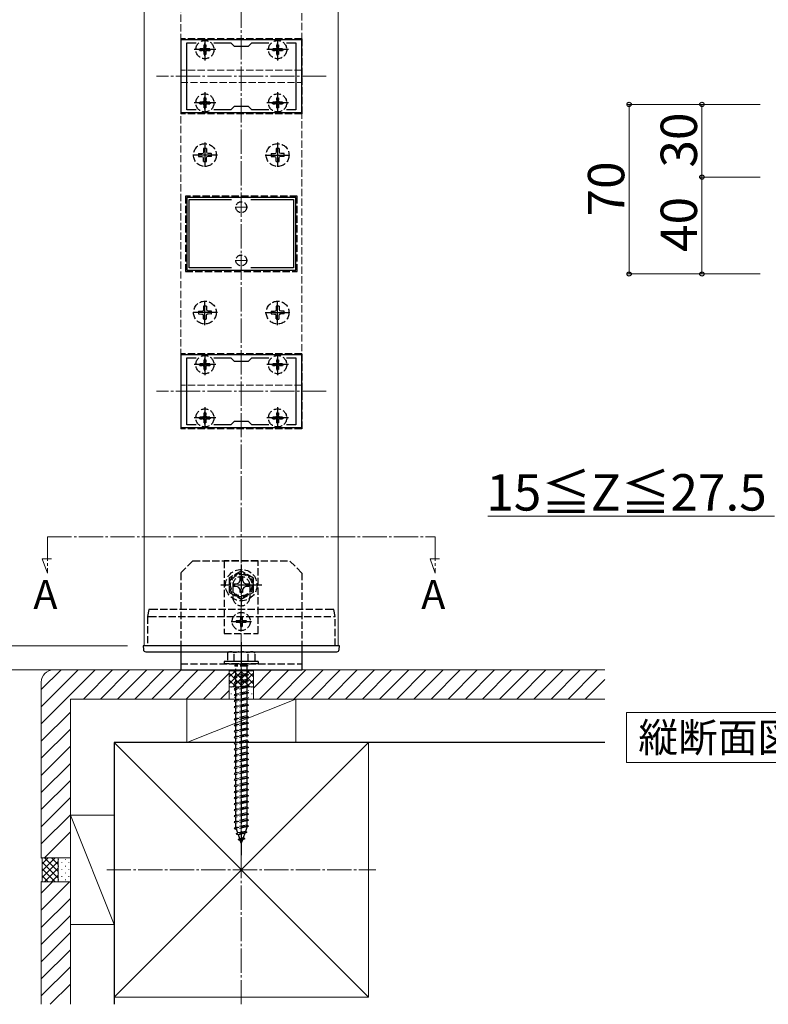
# Model space of a CAD drawing. Extents: x 0 to 1750, y 0 to 2615.
# Drawn here: x 857 to 1166, y 1331 to 1737 of the extents above; entities that cross this region are included whole.
import ezdxf

# ---------------------------------------------------------------- set-up
doc = ezdxf.new("R2010")
doc.units = 0
doc.linetypes.add('YCENTER_1', pattern=[13, 10, -1, 1, -1])
doc.linetypes.add('YHIDDEN_1', pattern=[4, 3, -1])
for name, color, linetype, lineweight in [('USER1', 3, 'CONTINUOUS', 13), ('YKK_11', 7, 'CONTINUOUS', 30), ('YKK_11E', 7, 'CONTINUOUS', 13), ('YKK_12', 2, 'CONTINUOUS', 13), ('YKK_13', 4, 'CONTINUOUS', 30), ('YKK_D', 6, 'CONTINUOUS', 13), ('YSS_K', 3, 'CONTINUOUS', 13), ('YSS_KE', 3, 'CONTINUOUS', 30)]:
    doc.layers.add(name, color=color, linetype=linetype, lineweight=lineweight)
doc.styles.add('text-b', font='txt')

msp = doc.modelspace()

# ---------------------------------------------------------------- linework, layer by layer
at = {"layer": 'USER1'}
for p, q in [((1107.62, 1450.98), (1185.76, 1450.98)), ((1107.62, 1430.37), (1107.62, 1450.98)), ((1185.76, 1430.37), (1107.62, 1430.37))]:
    msp.add_line(p, q, dxfattribs=at)
at = {"layer": 'YKK_11', "linetype": 'ByBlock', "lineweight": -2, "ltscale": 0.5}
for p, q in [((973.77, 1728.61), (923.77, 1728.61)), ((923.77, 1728.61), (923.77, 1698.61)), ((926.27, 1699.81), (926.27, 1727.41)), ((926.27, 1727.41), (930.14, 1727.41)), ((937.4, 1727.41), (944.47, 1727.41)), ((944.47, 1727.41), (945.77, 1726.11)), ((951.77, 1726.11), (953.07, 1727.41)), ((953.07, 1727.41), (960.14, 1727.41)), ((967.4, 1727.41), (971.27, 1727.41)), ((971.27, 1727.41), (971.27, 1699.81)), ((973.77, 1698.61), (973.77, 1728.61)), ((945.77, 1726.11), (951.77, 1726.11)), ((923.77, 1698.61), (973.77, 1698.61)), ((930.14, 1699.81), (926.27, 1699.81)), ((944.47, 1699.81), (937.4, 1699.81)), ((945.77, 1701.11), (944.47, 1699.81)), ((951.77, 1701.11), (945.77, 1701.11)), ((953.07, 1699.81), (951.77, 1701.11)), ((960.14, 1699.81), (953.07, 1699.81)), ((971.27, 1699.81), (967.4, 1699.81)), ((973.77, 1598.61), (923.77, 1598.61)), ((923.77, 1598.61), (923.77, 1568.61)), ((926.27, 1569.81), (926.27, 1597.41)), ((926.27, 1597.41), (930.14, 1597.41)), ((937.4, 1597.41), (944.47, 1597.41)), ((944.47, 1597.41), (945.77, 1596.11)), ((951.77, 1596.11), (953.07, 1597.41)), ((953.07, 1597.41), (960.14, 1597.41)), ((967.4, 1597.41), (971.27, 1597.41)), ((971.27, 1597.41), (971.27, 1569.81)), ((973.77, 1568.61), (973.77, 1598.61)), ((945.77, 1596.11), (951.77, 1596.11)), ((923.77, 1568.61), (973.77, 1568.61)), ((930.14, 1569.81), (926.27, 1569.81)), ((944.47, 1569.81), (937.4, 1569.81)), ((945.77, 1571.11), (944.47, 1569.81)), ((951.77, 1571.11), (945.77, 1571.11)), ((953.07, 1569.81), (951.77, 1571.11)), ((960.14, 1569.81), (953.07, 1569.81)), ((971.27, 1569.81), (967.4, 1569.81))]:
    msp.add_line(p, q, dxfattribs=at)
at = {"layer": 'YKK_11', "ltscale": 0.5}
for p, q in [((933.77, 1722.11), (933.77, 1727.11)), ((963.77, 1722.11), (963.77, 1727.11)), ((931.27, 1724.61), (936.27, 1724.61)), ((961.27, 1724.61), (966.27, 1724.61)), ((933.77, 1700.11), (933.77, 1705.11)), ((963.77, 1700.11), (963.77, 1705.11)), ((931.27, 1702.61), (936.27, 1702.61)), ((961.27, 1702.61), (966.27, 1702.61)), ((933.77, 1592.11), (933.77, 1597.11)), ((963.77, 1592.11), (963.77, 1597.11)), ((931.27, 1594.61), (936.27, 1594.61)), ((961.27, 1594.61), (966.27, 1594.61)), ((931.27, 1572.61), (936.27, 1572.61)), ((933.77, 1570.11), (933.77, 1575.11)), ((961.27, 1572.61), (966.27, 1572.61)), ((963.77, 1570.11), (963.77, 1575.11))]:
    msp.add_line(p, q, dxfattribs=at)
at = {"layer": 'YKK_11E', "linetype": 'ByBlock', "lineweight": -2, "ltscale": 0.5}
for p, q in [((971.27, 1663.61), (926.27, 1663.61)), ((926.27, 1663.61), (926.27, 1633.61)), ((927.27, 1634.51), (927.27, 1662.71)), ((927.27, 1662.71), (944.8, 1662.71)), ((952.74, 1662.71), (970.27, 1662.71)), ((970.27, 1662.71), (970.27, 1634.51)), ((971.27, 1633.61), (971.27, 1663.61)), ((926.27, 1633.61), (971.27, 1633.61)), ((944.8, 1634.51), (927.27, 1634.51)), ((970.27, 1634.51), (952.74, 1634.51))]:
    msp.add_line(p, q, dxfattribs=at)
at = {"layer": 'YKK_11E', "ltscale": 0.5}
for p, q in [((948.77, 1657.11), (948.77, 1662.11)), ((946.27, 1659.61), (951.27, 1659.61)), ((948.77, 1635.11), (948.77, 1640.11)), ((946.27, 1637.61), (951.27, 1637.61))]:
    msp.add_line(p, q, dxfattribs=at)
at = {"layer": 'YKK_12', "linetype": 'YHIDDEN_1'}
for p, q in [((923.77, 1716.11), (923.77, 1917.61)), ((973.77, 1867.61), (973.77, 1716.11)), ((973.77, 1716.11), (923.77, 1716.11)), ((923.77, 1586.11), (923.77, 1711.11)), ((923.77, 1711.11), (973.77, 1711.11)), ((973.77, 1711.11), (973.77, 1586.11)), ((973.77, 1586.11), (923.77, 1586.11))]:
    msp.add_line(p, q, dxfattribs=at)
at = {"layer": 'YKK_12'}
for p, q in [((908.77, 1478.61), (908.77, 1848.61)), ((988.77, 1478.61), (988.77, 1848.61)), ((908.77, 1478.61), (988.97, 1478.61))]:
    msp.add_line(p, q, dxfattribs=at)
at = {"layer": 'YKK_12', "linetype": 'YCENTER_1'}
for p, q in [((983.77, 1713.61), (913.77, 1713.61)), ((983.77, 1583.61), (913.77, 1583.61)), ((868.77, 1523.61), (868.77, 1508.61)), ((868.77, 1523.61), (1028.77, 1523.61)), ((1028.77, 1523.61), (1028.77, 1508.61)), ((868.77, 1508.61), (866.64, 1514.46)), ((866.64, 1514.46), (870.54, 1514.46)), ((1028.77, 1508.61), (1026.64, 1514.46)), ((1026.64, 1514.46), (1030.54, 1514.46))]:
    msp.add_line(p, q, dxfattribs=at)
at = {"layer": 'YKK_13', "linetype": 'YHIDDEN_1'}
for p, q in [((923.77, 1729.11), (923.77, 1698.11)), ((973.77, 1729.11), (923.77, 1729.11)), ((973.77, 1729.11), (973.77, 1698.11)), ((931.72, 1724.24), (931.72, 1724.99)), ((932.67, 1724.99), (931.72, 1724.99)), ((931.72, 1724.24), (932.67, 1724.24)), ((933.24, 1725.15), (932.67, 1724.99)), ((933.24, 1724.08), (932.67, 1724.24)), ((933.4, 1725.71), (933.24, 1725.15)), ((933.4, 1723.51), (933.24, 1724.08)), ((933.4, 1725.71), (933.4, 1726.66)), ((933.4, 1726.66), (934.15, 1726.66)), ((933.4, 1722.56), (933.4, 1723.51)), ((934.15, 1726.66), (934.15, 1725.71)), ((934.3, 1725.15), (934.15, 1725.71)), ((934.3, 1724.08), (934.15, 1723.51)), ((934.15, 1723.51), (934.15, 1722.56)), ((934.87, 1724.99), (934.3, 1725.15)), ((934.87, 1724.24), (934.3, 1724.08)), ((935.82, 1724.99), (934.87, 1724.99)), ((934.87, 1724.24), (935.82, 1724.24)), ((935.82, 1724.99), (935.82, 1724.24)), ((961.72, 1724.24), (961.72, 1724.99)), ((962.67, 1724.99), (961.72, 1724.99)), ((961.72, 1724.24), (962.67, 1724.24)), ((963.24, 1725.15), (962.67, 1724.99)), ((963.24, 1724.08), (962.67, 1724.24)), ((963.4, 1725.71), (963.24, 1725.15)), ((963.4, 1723.51), (963.24, 1724.08)), ((963.4, 1725.71), (963.4, 1726.66)), ((963.4, 1726.66), (964.15, 1726.66)), ((963.4, 1722.56), (963.4, 1723.51)), ((964.15, 1726.66), (964.15, 1725.71)), ((964.3, 1725.15), (964.15, 1725.71)), ((964.3, 1724.08), (964.15, 1723.51)), ((964.15, 1723.51), (964.15, 1722.56)), ((964.87, 1724.99), (964.3, 1725.15)), ((964.87, 1724.24), (964.3, 1724.08)), ((965.82, 1724.99), (964.87, 1724.99)), ((964.87, 1724.24), (965.82, 1724.24)), ((965.82, 1724.99), (965.82, 1724.24)), ((934.15, 1722.56), (933.4, 1722.56)), ((964.15, 1722.56), (963.4, 1722.56)), ((931.72, 1702.24), (931.72, 1702.99)), ((932.67, 1702.99), (931.72, 1702.99)), ((933.24, 1703.15), (932.67, 1702.99)), ((933.4, 1703.71), (933.24, 1703.15)), ((933.4, 1703.71), (933.4, 1704.66)), ((933.4, 1704.66), (934.15, 1704.66)), ((934.15, 1704.66), (934.15, 1703.71)), ((934.3, 1703.15), (934.15, 1703.71)), ((934.87, 1702.99), (934.3, 1703.15)), ((935.82, 1702.99), (934.87, 1702.99)), ((935.82, 1702.99), (935.82, 1702.24)), ((961.72, 1702.24), (961.72, 1702.99)), ((962.67, 1702.99), (961.72, 1702.99)), ((963.24, 1703.15), (962.67, 1702.99)), ((963.4, 1703.71), (963.24, 1703.15)), ((963.4, 1703.71), (963.4, 1704.66)), ((963.4, 1704.66), (964.15, 1704.66)), ((964.15, 1704.66), (964.15, 1703.71)), ((964.3, 1703.15), (964.15, 1703.71)), ((964.87, 1702.99), (964.3, 1703.15)), ((965.82, 1702.99), (964.87, 1702.99)), ((965.82, 1702.99), (965.82, 1702.24)), ((931.72, 1702.24), (932.67, 1702.24)), ((933.24, 1702.08), (932.67, 1702.24)), ((933.4, 1701.51), (933.24, 1702.08)), ((933.4, 1700.56), (933.4, 1701.51)), ((934.15, 1700.56), (933.4, 1700.56)), ((934.3, 1702.08), (934.15, 1701.51)), ((934.15, 1701.51), (934.15, 1700.56)), ((934.87, 1702.24), (934.3, 1702.08)), ((934.87, 1702.24), (935.82, 1702.24)), ((961.72, 1702.24), (962.67, 1702.24)), ((963.24, 1702.08), (962.67, 1702.24)), ((963.4, 1701.51), (963.24, 1702.08)), ((963.4, 1700.56), (963.4, 1701.51)), ((964.15, 1700.56), (963.4, 1700.56)), ((964.3, 1702.08), (964.15, 1701.51)), ((964.15, 1701.51), (964.15, 1700.56)), ((964.87, 1702.24), (964.3, 1702.08)), ((964.87, 1702.24), (965.82, 1702.24)), ((973.77, 1698.11), (923.77, 1698.11)), ((933.16, 1682.45), (933.04, 1681.84)), ((933.18, 1683.76), (933.16, 1682.45)), ((934.36, 1683.76), (934.38, 1682.45)), ((934.38, 1682.45), (934.5, 1681.84)), ((963.16, 1682.45), (963.04, 1681.84)), ((963.18, 1683.76), (963.16, 1682.45)), ((964.36, 1683.76), (964.38, 1682.45)), ((964.38, 1682.45), (964.5, 1681.84)), ((931.13, 1681.7), (932.43, 1681.73)), ((931.13, 1680.53), (932.43, 1680.5)), ((932.43, 1681.73), (933.04, 1681.84)), ((932.43, 1680.5), (933.04, 1680.39)), ((933.16, 1679.78), (933.04, 1680.39)), ((933.18, 1678.47), (933.16, 1679.78)), ((934.36, 1678.47), (934.38, 1679.78)), ((934.38, 1679.78), (934.5, 1680.39)), ((935.11, 1681.73), (934.5, 1681.84)), ((935.11, 1680.5), (934.5, 1680.39)), ((936.41, 1681.7), (935.11, 1681.73)), ((936.41, 1680.53), (935.11, 1680.5)), ((961.13, 1681.7), (962.43, 1681.73)), ((961.13, 1680.53), (962.43, 1680.5)), ((962.43, 1681.73), (963.04, 1681.84)), ((962.43, 1680.5), (963.04, 1680.39)), ((963.16, 1679.78), (963.04, 1680.39)), ((963.18, 1678.47), (963.16, 1679.78)), ((964.36, 1678.47), (964.38, 1679.78)), ((964.38, 1679.78), (964.5, 1680.39)), ((965.11, 1681.73), (964.5, 1681.84)), ((965.11, 1680.5), (964.5, 1680.39)), ((966.41, 1681.7), (965.11, 1681.73)), ((966.41, 1680.53), (965.11, 1680.5)), ((925.77, 1664.11), (925.77, 1633.11)), ((971.77, 1664.11), (925.77, 1664.11)), ((971.77, 1633.11), (971.77, 1664.11)), ((925.77, 1633.11), (971.77, 1633.11)), ((933.16, 1617.45), (933.04, 1616.84)), ((933.18, 1618.76), (933.16, 1617.45)), ((934.36, 1618.76), (934.38, 1617.45)), ((934.38, 1617.45), (934.5, 1616.84)), ((963.16, 1617.45), (963.04, 1616.84)), ((963.18, 1618.76), (963.16, 1617.45)), ((964.36, 1618.76), (964.38, 1617.45)), ((964.38, 1617.45), (964.5, 1616.84)), ((931.13, 1616.7), (932.43, 1616.73)), ((931.13, 1615.53), (932.43, 1615.5)), ((932.43, 1616.73), (933.04, 1616.84)), ((932.43, 1615.5), (933.04, 1615.39)), ((933.16, 1614.78), (933.04, 1615.39)), ((933.18, 1613.47), (933.16, 1614.78)), ((934.36, 1613.47), (934.38, 1614.78)), ((934.38, 1614.78), (934.5, 1615.39)), ((935.11, 1616.73), (934.5, 1616.84)), ((935.11, 1615.5), (934.5, 1615.39)), ((936.41, 1616.7), (935.11, 1616.73)), ((936.41, 1615.53), (935.11, 1615.5)), ((961.13, 1616.7), (962.43, 1616.73)), ((961.13, 1615.53), (962.43, 1615.5)), ((962.43, 1616.73), (963.04, 1616.84)), ((962.43, 1615.5), (963.04, 1615.39)), ((963.16, 1614.78), (963.04, 1615.39)), ((963.18, 1613.47), (963.16, 1614.78)), ((964.36, 1613.47), (964.38, 1614.78)), ((964.38, 1614.78), (964.5, 1615.39)), ((965.11, 1616.73), (964.5, 1616.84)), ((965.11, 1615.5), (964.5, 1615.39)), ((966.41, 1616.7), (965.11, 1616.73)), ((966.41, 1615.53), (965.11, 1615.5)), ((923.77, 1599.11), (923.77, 1568.11)), ((973.77, 1599.11), (923.77, 1599.11)), ((973.77, 1599.11), (973.77, 1568.11)), ((931.72, 1594.24), (931.72, 1594.99)), ((932.67, 1594.99), (931.72, 1594.99)), ((931.72, 1594.24), (932.67, 1594.24)), ((933.24, 1595.15), (932.67, 1594.99)), ((933.24, 1594.08), (932.67, 1594.24)), ((933.4, 1595.71), (933.24, 1595.15)), ((933.4, 1593.51), (933.24, 1594.08)), ((933.4, 1595.71), (933.4, 1596.66)), ((933.4, 1596.66), (934.15, 1596.66)), ((933.4, 1592.56), (933.4, 1593.51)), ((934.15, 1596.66), (934.15, 1595.71)), ((934.3, 1595.15), (934.15, 1595.71)), ((934.3, 1594.08), (934.15, 1593.51)), ((934.15, 1593.51), (934.15, 1592.56)), ((934.87, 1594.99), (934.3, 1595.15)), ((934.87, 1594.24), (934.3, 1594.08)), ((935.82, 1594.99), (934.87, 1594.99)), ((934.87, 1594.24), (935.82, 1594.24)), ((935.82, 1594.99), (935.82, 1594.24)), ((961.72, 1594.24), (961.72, 1594.99)), ((962.67, 1594.99), (961.72, 1594.99)), ((961.72, 1594.24), (962.67, 1594.24)), ((963.24, 1595.15), (962.67, 1594.99)), ((963.24, 1594.08), (962.67, 1594.24)), ((963.4, 1595.71), (963.24, 1595.15)), ((963.4, 1593.51), (963.24, 1594.08)), ((963.4, 1595.71), (963.4, 1596.66)), ((963.4, 1596.66), (964.15, 1596.66)), ((963.4, 1592.56), (963.4, 1593.51)), ((964.15, 1596.66), (964.15, 1595.71)), ((964.3, 1595.15), (964.15, 1595.71)), ((964.3, 1594.08), (964.15, 1593.51)), ((964.15, 1593.51), (964.15, 1592.56)), ((964.87, 1594.99), (964.3, 1595.15)), ((964.87, 1594.24), (964.3, 1594.08)), ((965.82, 1594.99), (964.87, 1594.99)), ((964.87, 1594.24), (965.82, 1594.24)), ((965.82, 1594.99), (965.82, 1594.24)), ((934.15, 1592.56), (933.4, 1592.56)), ((964.15, 1592.56), (963.4, 1592.56)), ((931.72, 1572.24), (931.72, 1572.99)), ((932.67, 1572.99), (931.72, 1572.99)), ((933.24, 1573.15), (932.67, 1572.99)), ((933.4, 1573.71), (933.24, 1573.15)), ((933.4, 1573.71), (933.4, 1574.66)), ((933.4, 1574.66), (934.15, 1574.66)), ((934.15, 1574.66), (934.15, 1573.71)), ((934.3, 1573.15), (934.15, 1573.71)), ((934.87, 1572.99), (934.3, 1573.15)), ((935.82, 1572.99), (934.87, 1572.99)), ((935.82, 1572.99), (935.82, 1572.24)), ((961.72, 1572.24), (961.72, 1572.99)), ((962.67, 1572.99), (961.72, 1572.99)), ((963.24, 1573.15), (962.67, 1572.99)), ((963.4, 1573.71), (963.24, 1573.15)), ((963.4, 1573.71), (963.4, 1574.66)), ((963.4, 1574.66), (964.15, 1574.66)), ((964.15, 1574.66), (964.15, 1573.71)), ((964.3, 1573.15), (964.15, 1573.71)), ((964.87, 1572.99), (964.3, 1573.15)), ((965.82, 1572.99), (964.87, 1572.99)), ((965.82, 1572.99), (965.82, 1572.24)), ((931.72, 1572.24), (932.67, 1572.24)), ((933.24, 1572.08), (932.67, 1572.24)), ((933.4, 1571.51), (933.24, 1572.08)), ((933.4, 1570.56), (933.4, 1571.51)), ((934.15, 1570.56), (933.4, 1570.56)), ((934.3, 1572.08), (934.15, 1571.51)), ((934.15, 1571.51), (934.15, 1570.56)), ((934.87, 1572.24), (934.3, 1572.08)), ((934.87, 1572.24), (935.82, 1572.24)), ((961.72, 1572.24), (962.67, 1572.24)), ((963.24, 1572.08), (962.67, 1572.24)), ((963.4, 1571.51), (963.24, 1572.08)), ((963.4, 1570.56), (963.4, 1571.51)), ((964.15, 1570.56), (963.4, 1570.56)), ((964.3, 1572.08), (964.15, 1571.51)), ((964.15, 1571.51), (964.15, 1570.56)), ((964.87, 1572.24), (964.3, 1572.08)), ((964.87, 1572.24), (965.82, 1572.24)), ((973.77, 1568.11), (923.77, 1568.11)), ((928.77, 1513.61), (923.77, 1508.61)), ((928.77, 1513.61), (968.77, 1513.61)), ((955.77, 1513.61), (941.77, 1513.61)), ((941.77, 1513.61), (941.77, 1483.61)), ((955.77, 1483.61), (955.77, 1513.61)), ((973.77, 1508.61), (968.77, 1513.61)), ((923.77, 1508.61), (923.77, 1478.61)), ((948.77, 1509.39), (943.77, 1506.5)), ((953.77, 1506.5), (948.77, 1509.39)), ((973.77, 1508.61), (973.77, 1478.61)), ((943.77, 1506.5), (943.77, 1500.73)), ((945.27, 1503.61), (945.27, 1498.61)), ((945.67, 1504.12), (946.92, 1504.14)), ((945.67, 1503.11), (945.67, 1504.12)), ((946.92, 1504.14), (947.79, 1504.6)), ((947.79, 1504.6), (948.25, 1505.47)), ((948.25, 1505.47), (948.27, 1506.71)), ((948.27, 1506.71), (949.27, 1506.71)), ((949.27, 1506.71), (949.29, 1505.47)), ((949.29, 1505.47), (949.76, 1504.6)), ((949.76, 1504.6), (950.63, 1504.14)), ((950.63, 1504.14), (951.87, 1504.12)), ((951.87, 1504.12), (951.87, 1503.11)), ((952.27, 1503.61), (952.27, 1498.61)), ((953.77, 1500.73), (953.77, 1506.5)), ((943.77, 1500.73), (948.77, 1497.84)), ((946.92, 1503.09), (945.67, 1503.11)), ((947.79, 1502.63), (946.92, 1503.09)), ((948.25, 1501.76), (947.79, 1502.63)), ((948.27, 1500.51), (948.25, 1501.76)), ((949.27, 1500.51), (948.27, 1500.51)), ((948.77, 1497.84), (953.77, 1500.73)), ((949.29, 1501.76), (949.27, 1500.51)), ((949.76, 1502.63), (949.29, 1501.76)), ((950.63, 1503.09), (949.76, 1502.63)), ((951.87, 1503.11), (950.63, 1503.09)), ((910.57, 1493.61), (910.07, 1490.62)), ((986.34, 1493.61), (911.27, 1493.61)), ((987.47, 1490.62), (986.97, 1493.61)), ((910.07, 1490.62), (910.07, 1490.61)), ((910.07, 1490.61), (910.07, 1478.61)), ((910.78, 1490.61), (986.84, 1490.61)), ((946.72, 1488.96), (946.72, 1488.26)), ((946.72, 1488.96), (947.92, 1488.96)), ((946.72, 1488.26), (947.92, 1488.26)), ((948.42, 1490.66), (949.12, 1490.66)), ((948.42, 1490.66), (948.42, 1489.46)), ((948.42, 1487.76), (948.42, 1486.56)), ((949.12, 1490.66), (949.12, 1489.46)), ((949.12, 1487.76), (949.12, 1486.56)), ((949.62, 1488.96), (950.82, 1488.96)), ((949.62, 1488.26), (950.82, 1488.26)), ((950.82, 1488.96), (950.82, 1488.26)), ((987.47, 1490.61), (987.47, 1490.62)), ((987.47, 1478.61), (987.47, 1490.61)), ((941.77, 1483.61), (955.77, 1483.61)), ((948.42, 1486.56), (949.12, 1486.56)), ((943.77, 1476.11), (943.02, 1475.68)), ((943.02, 1475.68), (943.02, 1472.11)), ((943.77, 1476.11), (953.77, 1476.11)), ((945.89, 1472.11), (945.89, 1475.67)), ((951.66, 1472.11), (951.66, 1475.67)), ((953.77, 1476.11), (954.52, 1475.68)), ((954.52, 1472.11), (954.52, 1475.68)), ((923.77, 1471.11), (973.77, 1471.11)), ((955.77, 1472.11), (941.77, 1472.11)), ((941.77, 1472.11), (941.77, 1471.11)), ((955.77, 1471.11), (941.77, 1471.11)), ((954.52, 1472.11), (943.02, 1472.11)), ((946.52, 1471.11), (946.52, 1470.61)), ((951.02, 1471.11), (951.02, 1470.61)), ((955.77, 1472.11), (955.77, 1471.11)), ((946.17, 1470.61), (946.17, 1470.11)), ((951.37, 1470.61), (946.17, 1470.61)), ((951.37, 1470.11), (946.17, 1470.11)), ((946.52, 1466.11), (946.52, 1470.11)), ((951.02, 1467.11), (946.52, 1466.11)), ((951.02, 1470.11), (951.02, 1467.11)), ((951.02, 1467.11), (951.77, 1466.61)), ((951.37, 1470.61), (951.37, 1470.11)), ((951.77, 1466.61), (945.77, 1465.86)), ((946.52, 1466.11), (945.77, 1465.86)), ((945.77, 1465.86), (946.52, 1465.36)), ((951.77, 1464.11), (945.77, 1463.36)), ((946.52, 1463.61), (945.77, 1463.36)), ((945.77, 1463.36), (946.52, 1462.86)), ((951.02, 1466.36), (946.52, 1465.36)), ((946.52, 1463.61), (946.52, 1465.36)), ((951.02, 1464.61), (946.52, 1463.61)), ((951.02, 1463.86), (946.52, 1462.86)), ((951.77, 1466.61), (951.02, 1466.36)), ((951.02, 1466.36), (951.02, 1464.61)), ((951.02, 1464.61), (951.77, 1464.11)), ((951.77, 1464.11), (951.02, 1463.86)), ((951.02, 1463.86), (951.02, 1462.11)), ((951.77, 1461.61), (945.77, 1460.86)), ((946.52, 1461.11), (945.77, 1460.86)), ((945.77, 1460.86), (946.52, 1460.36)), ((951.77, 1459.11), (945.77, 1458.36)), ((946.52, 1461.11), (946.52, 1462.86)), ((951.02, 1462.11), (946.52, 1461.11)), ((951.02, 1461.36), (946.52, 1460.36)), ((946.52, 1458.61), (946.52, 1460.36)), ((951.02, 1459.61), (946.52, 1458.61)), ((951.02, 1458.86), (946.52, 1457.86)), ((951.02, 1462.11), (951.77, 1461.61)), ((951.77, 1461.61), (951.02, 1461.36)), ((951.02, 1461.36), (951.02, 1459.61)), ((951.02, 1459.61), (951.77, 1459.11)), ((951.77, 1459.11), (951.02, 1458.86)), ((951.02, 1458.86), (951.02, 1457.11)), ((946.52, 1458.61), (945.77, 1458.36)), ((945.77, 1458.36), (946.52, 1457.86)), ((951.77, 1456.61), (945.77, 1455.86)), ((946.52, 1456.11), (945.77, 1455.86)), ((945.77, 1455.86), (946.52, 1455.36)), ((946.52, 1456.11), (946.52, 1457.86)), ((951.02, 1457.11), (946.52, 1456.11)), ((951.02, 1456.36), (946.52, 1455.36)), ((946.52, 1453.61), (946.52, 1455.36)), ((951.02, 1457.11), (951.77, 1456.61)), ((951.77, 1456.61), (951.02, 1456.36)), ((951.02, 1456.36), (951.02, 1454.61)), ((951.77, 1454.11), (945.77, 1453.36)), ((946.52, 1453.61), (945.77, 1453.36)), ((945.77, 1453.36), (946.52, 1452.86)), ((951.77, 1451.61), (945.77, 1450.86)), ((946.52, 1451.11), (945.77, 1450.86)), ((945.77, 1450.86), (946.52, 1450.36)), ((951.02, 1454.61), (946.52, 1453.61)), ((951.02, 1453.86), (946.52, 1452.86)), ((946.52, 1451.11), (946.52, 1452.86)), ((951.02, 1452.11), (946.52, 1451.11)), ((951.02, 1451.36), (946.52, 1450.36)), ((951.02, 1454.61), (951.77, 1454.11)), ((951.77, 1454.11), (951.02, 1453.86)), ((951.02, 1453.86), (951.02, 1452.11)), ((951.02, 1452.11), (951.77, 1451.61)), ((951.77, 1451.61), (951.02, 1451.36)), ((951.02, 1451.36), (951.02, 1449.61)), ((951.77, 1449.11), (945.77, 1448.36)), ((946.52, 1448.61), (945.77, 1448.36)), ((945.77, 1448.36), (946.52, 1447.86)), ((946.52, 1448.61), (946.52, 1450.36)), ((951.02, 1449.61), (946.52, 1448.61)), ((951.02, 1448.86), (946.52, 1447.86)), ((946.52, 1446.11), (946.52, 1447.86)), ((951.02, 1447.11), (946.52, 1446.11)), ((951.02, 1449.61), (951.77, 1449.11)), ((951.77, 1449.11), (951.02, 1448.86)), ((951.02, 1448.86), (951.02, 1447.11)), ((951.02, 1447.11), (951.77, 1446.61)), ((951.77, 1446.61), (945.77, 1445.86)), ((946.52, 1446.11), (945.77, 1445.86)), ((945.77, 1445.86), (946.52, 1445.36)), ((951.77, 1444.11), (945.77, 1443.36)), ((946.52, 1443.61), (945.77, 1443.36)), ((945.77, 1443.36), (946.52, 1442.86)), ((951.02, 1446.36), (946.52, 1445.36)), ((946.52, 1443.61), (946.52, 1445.36)), ((951.02, 1444.61), (946.52, 1443.61)), ((951.02, 1443.86), (946.52, 1442.86)), ((946.52, 1441.11), (946.52, 1442.86)), ((951.77, 1446.61), (951.02, 1446.36)), ((951.02, 1446.36), (951.02, 1444.61)), ((951.02, 1444.61), (951.77, 1444.11)), ((951.77, 1444.11), (951.02, 1443.86)), ((951.02, 1443.86), (951.02, 1439.61)), ((951.77, 1441.61), (945.77, 1440.86)), ((946.52, 1441.11), (945.77, 1440.86)), ((945.77, 1440.86), (946.52, 1440.36)), ((951.77, 1439.11), (945.77, 1438.36)), ((946.52, 1438.61), (945.77, 1438.36)), ((951.02, 1442.11), (946.52, 1441.11)), ((951.02, 1441.36), (946.52, 1440.36)), ((946.52, 1438.61), (946.52, 1440.36)), ((951.02, 1439.61), (946.52, 1438.61)), ((951.02, 1438.86), (946.52, 1437.86)), ((951.02, 1442.11), (951.77, 1441.61)), ((951.77, 1441.61), (951.02, 1441.36)), ((951.02, 1439.61), (951.77, 1439.11)), ((951.77, 1439.11), (951.02, 1438.86)), ((951.02, 1438.86), (951.02, 1437.11)), ((945.77, 1438.36), (946.52, 1437.86)), ((951.77, 1436.61), (945.77, 1435.86)), ((946.52, 1436.11), (945.77, 1435.86)), ((945.77, 1435.86), (946.52, 1435.36)), ((946.52, 1436.11), (946.52, 1437.86)), ((951.02, 1437.11), (946.52, 1436.11)), ((951.02, 1436.36), (946.52, 1435.36)), ((946.52, 1433.61), (946.52, 1435.36)), ((951.02, 1434.61), (946.52, 1433.61)), ((951.02, 1437.11), (951.77, 1436.61)), ((951.77, 1436.61), (951.02, 1436.36)), ((951.02, 1436.36), (951.02, 1434.61)), ((951.02, 1434.61), (951.77, 1434.11)), ((951.77, 1434.11), (945.77, 1433.36)), ((946.52, 1433.61), (945.77, 1433.36)), ((945.77, 1433.36), (946.52, 1432.86)), ((951.77, 1431.61), (945.77, 1430.86)), ((946.52, 1431.11), (945.77, 1430.86)), ((945.77, 1430.86), (946.52, 1430.36)), ((951.02, 1433.86), (946.52, 1432.86)), ((946.52, 1431.11), (946.52, 1432.86)), ((951.02, 1432.11), (946.52, 1431.11)), ((951.02, 1431.36), (946.52, 1430.36)), ((951.77, 1434.11), (951.02, 1433.86)), ((951.02, 1433.86), (951.02, 1432.11)), ((951.02, 1432.11), (951.77, 1431.61)), ((951.77, 1431.61), (951.02, 1431.36)), ((951.02, 1431.36), (951.02, 1429.61)), ((951.77, 1429.11), (945.77, 1428.36)), ((946.52, 1428.61), (945.77, 1428.36)), ((945.77, 1428.36), (946.52, 1427.86)), ((951.77, 1426.61), (945.77, 1425.86)), ((946.52, 1428.61), (946.52, 1430.36)), ((951.02, 1429.61), (946.52, 1428.61)), ((951.02, 1428.86), (946.52, 1427.86)), ((946.52, 1426.11), (946.52, 1427.86)), ((951.02, 1427.11), (946.52, 1426.11)), ((951.02, 1426.36), (946.52, 1425.36)), ((951.02, 1429.61), (951.77, 1429.11)), ((951.77, 1429.11), (951.02, 1428.86)), ((951.02, 1428.86), (951.02, 1427.11)), ((951.02, 1427.11), (951.77, 1426.61)), ((951.77, 1426.61), (951.02, 1426.36)), ((951.02, 1426.36), (951.02, 1424.61)), ((946.52, 1426.11), (945.77, 1425.86)), ((945.77, 1425.86), (946.52, 1425.36)), ((951.77, 1424.11), (945.77, 1423.36)), ((946.52, 1423.61), (945.77, 1423.36)), ((945.77, 1423.36), (946.52, 1422.86)), ((946.52, 1423.61), (946.52, 1425.36)), ((951.02, 1424.61), (946.52, 1423.61)), ((951.02, 1423.86), (946.52, 1422.86)), ((946.52, 1421.11), (946.52, 1422.86)), ((951.02, 1424.61), (951.77, 1424.11)), ((951.77, 1424.11), (951.02, 1423.86)), ((951.02, 1423.86), (951.02, 1422.11)), ((951.77, 1421.61), (945.77, 1420.86)), ((946.52, 1421.11), (945.77, 1420.86)), ((945.77, 1420.86), (946.52, 1420.36)), ((951.77, 1419.11), (945.77, 1418.36)), ((946.52, 1418.61), (945.77, 1418.36)), ((945.77, 1418.36), (946.52, 1417.86)), ((951.02, 1422.11), (946.52, 1421.11)), ((951.02, 1421.36), (946.52, 1420.36)), ((946.52, 1418.61), (946.52, 1420.36)), ((951.02, 1419.61), (946.52, 1418.61)), ((951.02, 1418.86), (946.52, 1417.86)), ((951.02, 1422.11), (951.77, 1421.61)), ((951.77, 1421.61), (951.02, 1421.36)), ((951.02, 1421.36), (951.02, 1419.61)), ((951.02, 1419.61), (951.77, 1419.11)), ((951.77, 1419.11), (951.02, 1418.86)), ((951.02, 1418.86), (951.02, 1417.11)), ((951.77, 1416.61), (945.77, 1415.86)), ((946.52, 1416.11), (945.77, 1415.86)), ((945.77, 1415.86), (946.52, 1415.36)), ((946.52, 1416.11), (946.52, 1417.86)), ((951.02, 1417.11), (946.52, 1416.11)), ((951.02, 1416.36), (946.52, 1415.36)), ((946.52, 1413.61), (946.52, 1415.36)), ((951.02, 1414.61), (946.52, 1413.61)), ((951.02, 1417.11), (951.77, 1416.61)), ((951.77, 1416.61), (951.02, 1416.36)), ((951.02, 1416.36), (951.02, 1414.61)), ((951.02, 1414.61), (951.77, 1414.11)), ((951.77, 1414.11), (945.77, 1413.36)), ((946.52, 1413.61), (945.77, 1413.36)), ((945.77, 1413.36), (946.52, 1412.86)), ((951.77, 1411.61), (945.77, 1410.86)), ((946.52, 1411.11), (945.77, 1410.86)), ((945.77, 1410.86), (946.52, 1410.36)), ((951.02, 1413.86), (946.52, 1412.86)), ((946.52, 1411.11), (946.52, 1412.86)), ((951.02, 1412.11), (946.52, 1411.11)), ((951.02, 1411.36), (946.52, 1410.36)), ((946.52, 1408.61), (946.52, 1410.36)), ((951.77, 1414.11), (951.02, 1413.86)), ((951.02, 1413.86), (951.02, 1412.11)), ((951.02, 1412.11), (951.77, 1411.61)), ((951.77, 1411.61), (951.02, 1411.36)), ((951.02, 1411.36), (951.02, 1409.61)), ((951.77, 1409.11), (945.77, 1408.36)), ((946.52, 1408.61), (945.77, 1408.36)), ((945.77, 1408.36), (946.52, 1407.86)), ((951.77, 1406.61), (945.77, 1405.86)), ((946.52, 1406.11), (945.77, 1405.86)), ((951.02, 1409.61), (946.52, 1408.61)), ((951.02, 1408.86), (946.52, 1407.86)), ((946.52, 1406.11), (946.52, 1407.86)), ((951.02, 1407.11), (946.52, 1406.11)), ((951.02, 1406.36), (946.52, 1405.36)), ((951.02, 1409.61), (951.77, 1409.11)), ((951.77, 1409.11), (951.02, 1408.86)), ((951.02, 1408.86), (951.02, 1407.11)), ((951.02, 1407.11), (951.77, 1406.61)), ((951.77, 1406.61), (951.02, 1406.36)), ((951.02, 1406.36), (951.02, 1404.61)), ((945.77, 1405.86), (946.52, 1405.36)), ((951.77, 1404.11), (945.77, 1403.36)), ((946.52, 1403.61), (945.77, 1403.36)), ((945.77, 1403.36), (946.52, 1402.86)), ((946.52, 1403.65), (946.52, 1405.36)), ((951.02, 1404.61), (946.52, 1403.61)), ((951.02, 1403.86), (946.52, 1402.86)), ((946.53, 1403.62), (946.52, 1403.65)), ((947.33, 1401.29), (946.77, 1402.92)), ((950.45, 1401.99), (947.33, 1401.29)), ((951.02, 1403.65), (950.45, 1401.99)), ((951.08, 1401.53), (950.45, 1401.99)), ((951.02, 1404.61), (951.77, 1404.11)), ((951.77, 1404.11), (951.02, 1403.86)), ((951.02, 1403.86), (951.02, 1403.65)), ((951.08, 1401.53), (946.65, 1400.97)), ((946.65, 1400.97), (947.33, 1401.29)), ((946.65, 1400.97), (947.57, 1400.6)), ((947.47, 1398.58), (948.13, 1398.97)), ((950.19, 1398.92), (947.47, 1398.58)), ((947.47, 1398.58), (948.37, 1398.28)), ((950.17, 1401.18), (947.57, 1400.6)), ((948.13, 1398.97), (947.57, 1400.6)), ((949.52, 1399.28), (948.13, 1398.97)), ((949.24, 1398.47), (948.37, 1398.28)), ((948.77, 1397.11), (948.37, 1398.28)), ((949.24, 1398.47), (948.77, 1397.11)), ((950.19, 1398.92), (949.24, 1398.47)), ((950.17, 1401.18), (949.52, 1399.28)), ((950.19, 1398.92), (949.52, 1399.28)), ((951.08, 1401.53), (950.17, 1401.18))]:
    msp.add_line(p, q, dxfattribs=at)
at = {"layer": 'YKK_13', "linetype": 'YCENTER_1'}
for p, q in [((933.77, 1729.03), (933.77, 1720.2)), ((963.77, 1729.03), (963.77, 1720.2)), ((938.21, 1724.61), (929.33, 1724.61)), ((968.21, 1724.61), (959.33, 1724.61)), ((933.77, 1707.03), (933.77, 1698.2)), ((963.77, 1707.03), (963.77, 1698.2)), ((938.21, 1702.61), (929.33, 1702.61)), ((968.21, 1702.61), (959.33, 1702.61)), ((933.77, 1686.29), (933.77, 1675.94)), ((963.77, 1686.29), (963.77, 1675.94)), ((938.95, 1681.11), (928.59, 1681.11)), ((958.59, 1681.11), (968.95, 1681.11)), ((933.77, 1610.94), (933.77, 1621.29)), ((963.77, 1610.94), (963.77, 1621.29)), ((938.95, 1616.11), (928.59, 1616.11)), ((958.59, 1616.11), (968.95, 1616.11)), ((933.77, 1599.03), (933.77, 1590.2)), ((963.77, 1599.03), (963.77, 1590.2)), ((938.21, 1594.61), (929.33, 1594.61)), ((968.21, 1594.61), (959.33, 1594.61)), ((933.77, 1577.03), (933.77, 1568.2)), ((963.77, 1577.03), (963.77, 1568.2)), ((938.21, 1572.61), (929.33, 1572.61)), ((968.21, 1572.61), (959.33, 1572.61)), ((948.77, 1512.11), (948.77, 1495.11)), ((957.27, 1503.61), (940.27, 1503.61)), ((948.77, 1484.46), (948.77, 1492.76)), ((944.62, 1488.61), (952.92, 1488.61)), ((948.77, 1480.11), (948.77, 1392.08))]:
    msp.add_line(p, q, dxfattribs=at)
at = {"layer": 'YKK_13'}
for p, q in [((908.27, 1478.61), (908.37, 1477.05)), ((987, 1478.61), (910.8, 1478.61)), ((910.88, 1476.11), (986.82, 1476.11)), ((923.77, 1478.61), (923.77, 1468.61)), ((973.77, 1478.61), (973.77, 1468.61)), ((989.18, 1477.05), (989.27, 1478.61)), ((923.77, 1468.61), (973.77, 1468.61))]:
    msp.add_line(p, q, dxfattribs=at)
at = {"layer": 'YKK_13', "linetype": 'YHIDDEN_1'}
for centre, radius in [((933.77, 1724.61), 3.75), ((963.77, 1724.61), 3.75), ((933.77, 1702.61), 3.75), ((963.77, 1702.61), 3.75), ((933.77, 1681.11), 4.71), ((963.77, 1681.11), 4.71), ((948.77, 1659.61), 2.25), ((948.77, 1637.61), 2.25), ((933.77, 1616.11), 4.71), ((963.77, 1616.11), 4.71), ((933.77, 1594.61), 3.75), ((963.77, 1594.61), 3.75), ((933.77, 1572.61), 3.75), ((963.77, 1572.61), 3.75), ((948.77, 1503.61), 6.5), ((948.77, 1503.61), 4.91), ((948.77, 1503.61), 4.43), ((948.77, 1488.61), 3.75)]:
    msp.add_circle(centre, radius, dxfattribs=at)
for centre, radius, start, end in [((933.77, 1681.11), 2.71, 77.4441, 102.5559), ((963.77, 1681.11), 2.71, 77.4441, 102.5559), ((933.77, 1681.11), 2.71, 167.4441, 192.5559), ((933.77, 1681.11), 2.71, 257.4441, 282.5559), ((933.77, 1681.11), 2.71, 347.4441, 12.5559), ((963.77, 1681.11), 2.71, 167.4441, 192.5559), ((963.77, 1681.11), 2.71, 257.4441, 282.5559), ((963.77, 1681.11), 2.71, 347.4441, 12.5559), ((933.77, 1616.11), 2.71, 77.4441, 102.5559), ((963.77, 1616.11), 2.71, 77.4441, 102.5559), ((933.77, 1616.11), 2.71, 167.4441, 192.5559), ((933.77, 1616.11), 2.71, 257.4441, 282.5559), ((933.77, 1616.11), 2.71, 347.4441, 12.5559), ((963.77, 1616.11), 2.71, 167.4441, 192.5559), ((963.77, 1616.11), 2.71, 257.4441, 282.5559), ((963.77, 1616.11), 2.71, 347.4441, 12.5559), ((948.77, 1503.61), 3.5, 0, 180), ((948.77, 1498.61), 3.5, 180, 0), ((947.92, 1489.46), 0.5, 270, 0), ((947.92, 1487.76), 0.5, 0, 90), ((949.62, 1489.46), 0.5, 180, 270), ((949.62, 1487.76), 0.5, 90, 180), ((944.44, 1473.56), 2.56, 55.6158, 123.7482), ((948.77, 1466.56), 9.55, 72.412, 107.588), ((953.1, 1473.56), 2.56, 56.2518, 124.3842)]:
    msp.add_arc(centre, radius, start, end, dxfattribs=at)
at = {"layer": 'YKK_13'}
for centre, start, end in [((909.37, 1477.11), 183.5, 270), ((988.18, 1477.11), 270, 356.5)]:
    msp.add_arc(centre, 1, start, end, dxfattribs=at)
at = {"layer": 'YKK_13', "linetype": 'YHIDDEN_1'}
for points, knots in [([(911.27, 1493.61), (911.18, 1493.61), (911.09, 1493.61), (910.92, 1493.61), (910.84, 1493.61), (910.65, 1493.61), (910.57, 1493.61), (910.57, 1493.61)], [0, 0, 0, 0, 0.25, 0.25, 0.5, 0.5, 1, 1, 1, 1]), ([(986.97, 1493.61), (986.97, 1493.61), (986.91, 1493.61), (986.68, 1493.61), (986.51, 1493.61), (986.34, 1493.61)], [0, 0, 0, 0, 0.5, 0.5, 1, 1, 1, 1]), ([(910.07, 1490.62), (910.07, 1490.62), (910.09, 1490.63), (910.16, 1490.64), (910.22, 1490.64), (910.41, 1490.64), (910.59, 1490.63), (910.77, 1490.62)], [0, 0, 0, 0, 0.25, 0.25, 0.5, 0.5, 1, 1, 1, 1]), ([(986.84, 1490.62), (987.01, 1490.63), (987.17, 1490.63), (987.4, 1490.63), (987.47, 1490.63), (987.47, 1490.62)], [0, 0, 0, 0, 0.5, 0.5, 1, 1, 1, 1])]:
    msp.add_open_spline(points, degree=3, knots=knots, dxfattribs=at)
for points in [[(910.78, 1490.61), (910.78, 1490.61), (910.78, 1490.61), (910.77, 1490.62)], [(986.84, 1490.62), (986.84, 1490.61), (986.84, 1490.61), (986.84, 1490.61)]]:
    msp.add_open_spline(points, degree=3, dxfattribs=at)
at = {"layer": 'YKK_13'}
for points, knots in [([(910.8, 1478.61), (910.64, 1478.61), (910.47, 1478.61), (910.15, 1478.61), (909.99, 1478.61), (909.68, 1478.61), (909.54, 1478.61), (909.26, 1478.61), (909.13, 1478.61), (908.78, 1478.61), (908.59, 1478.61), (908.4, 1478.61), (908.35, 1478.61), (908.29, 1478.61), (908.27, 1478.61), (908.27, 1478.61)], [0, 0, 0, 0, 0.125, 0.125, 0.25, 0.25, 0.375, 0.375, 0.5, 0.5, 0.75, 0.75, 0.875, 0.875, 1, 1, 1, 1]), ([(909.37, 1476.11), (909.37, 1476.11), (909.41, 1476.11), (909.56, 1476.11), (909.67, 1476.11), (909.88, 1476.11), (909.96, 1476.11), (910.13, 1476.11), (910.21, 1476.11), (910.4, 1476.11), (910.49, 1476.11), (910.69, 1476.11), (910.78, 1476.11), (910.88, 1476.11)], [0, 0, 0, 0, 0.25, 0.25, 0.5, 0.5, 0.625, 0.625, 0.75, 0.75, 0.875, 0.875, 1, 1, 1, 1]), ([(986.82, 1476.11), (987.19, 1476.11), (987.54, 1476.11), (987.85, 1476.11), (987.91, 1476.11), (988, 1476.11), (988.04, 1476.11), (988.14, 1476.11), (988.18, 1476.11), (988.18, 1476.11)], [0, 0, 0, 0, 0.5, 0.5, 0.625, 0.625, 0.75, 0.75, 1, 1, 1, 1]), ([(989.27, 1478.61), (989.27, 1478.61), (989.26, 1478.61), (989.2, 1478.61), (989.16, 1478.61), (989.05, 1478.61), (988.98, 1478.61), (988.82, 1478.61), (988.72, 1478.61), (988.52, 1478.61), (988.4, 1478.61), (988.16, 1478.61), (988.02, 1478.61), (987.75, 1478.61), (987.61, 1478.61), (987.31, 1478.61), (987.16, 1478.61), (987, 1478.61)], [0, 0, 0, 0, 0.125, 0.125, 0.25, 0.25, 0.375, 0.375, 0.5, 0.5, 0.625, 0.625, 0.75, 0.75, 0.875, 0.875, 1, 1, 1, 1])]:
    msp.add_open_spline(points, degree=3, knots=knots, dxfattribs=at)
at = {"layer": 'YKK_D'}
for p, q in [((1162.77, 1702.02), (1107.77, 1702.02)), ((1108.77, 1702.02), (1108.77, 1632.02)), ((1162.77, 1702.02), (1137.77, 1702.02)), ((1138.77, 1702.02), (1138.77, 1672.02)), ((1162.77, 1672.02), (1137.77, 1672.02)), ((1162.77, 1672.02), (1137.77, 1672.02)), ((1138.77, 1672.02), (1138.77, 1632.02)), ((1162.77, 1632.02), (1107.77, 1632.02)), ((1162.77, 1632.02), (1137.77, 1632.02)), ((1168.77, 1532.02), (1050.51, 1532.02)), ((901.77, 1478.61), (835.27, 1478.61)), ((901.77, 1468.61), (835.27, 1468.61))]:
    msp.add_line(p, q, dxfattribs=at)
at = {"layer": 'YKK_D', "linetype": 'ByBlock', "lineweight": -2}
for centre in [(1108.77, 1702.02), (1138.77, 1702.02), (1138.77, 1672.02), (1138.77, 1672.02), (1108.77, 1632.02), (1138.77, 1632.02)]:
    msp.add_circle(centre, 0.875, dxfattribs=at)
at = {"layer": 'YSS_K', "linetype": 'YCENTER_1'}
for p, q in [((948.77, 1330.61), (948.77, 1893.61)), ((893.27, 1386.11), (1004.27, 1386.11))]:
    msp.add_line(p, q, dxfattribs=at)
at = {"layer": 'YSS_K'}
for p, q in [((866.27, 1446.33), (888.56, 1468.61)), ((866.27, 1453.4), (881.49, 1468.61)), ((866.27, 1460.47), (874.42, 1468.61)), ((943.77, 1468.61), (871.27, 1468.61)), ((883.63, 1456.61), (895.63, 1468.61)), ((890.7, 1456.61), (902.7, 1468.61)), ((897.77, 1456.61), (909.77, 1468.61)), ((904.85, 1456.61), (916.85, 1468.61)), ((911.92, 1456.61), (923.92, 1468.61)), ((918.99, 1456.61), (930.99, 1468.61)), ((926.06, 1456.61), (938.06, 1468.61)), ((933.13, 1456.61), (943.77, 1467.26)), ((943.77, 1468.61), (944.07, 1468.31)), ((943.77, 1468.61), (943.77, 1456.61)), ((943.77, 1468.61), (943.77, 1456.61)), ((943.77, 1462.93), (949.16, 1468.31)), ((943.77, 1465.76), (946.33, 1468.31)), ((943.77, 1467.27), (949.43, 1461.61)), ((944.07, 1468.31), (953.47, 1468.31)), ((945.29, 1461.61), (951.99, 1468.31)), ((945.56, 1468.31), (952.26, 1461.61)), ((948.11, 1461.61), (953.77, 1467.27)), ((948.39, 1468.31), (953.77, 1462.93)), ((951.21, 1468.31), (953.77, 1465.76)), ((953.77, 1468.61), (953.47, 1468.31)), ((953.77, 1461.11), (961.28, 1468.61)), ((953.77, 1456.61), (953.77, 1468.61)), ((1098.77, 1468.61), (953.77, 1468.61)), ((953.77, 1456.61), (953.77, 1468.61)), ((956.35, 1456.61), (968.35, 1468.61)), ((963.42, 1456.61), (975.42, 1468.61)), ((970.49, 1456.61), (982.49, 1468.61)), ((977.56, 1456.61), (989.56, 1468.61)), ((984.63, 1456.61), (996.63, 1468.61)), ((991.71, 1456.61), (1003.71, 1468.61)), ((998.78, 1456.61), (1010.78, 1468.61)), ((1005.85, 1456.61), (1017.85, 1468.61)), ((1012.92, 1456.61), (1024.92, 1468.61)), ((1019.99, 1456.61), (1031.99, 1468.61)), ((1027.06, 1456.61), (1039.06, 1468.61)), ((1034.13, 1456.61), (1046.13, 1468.61)), ((1041.2, 1456.61), (1053.2, 1468.61)), ((1048.27, 1456.61), (1060.27, 1468.61)), ((1055.35, 1456.61), (1067.35, 1468.61)), ((1062.42, 1456.61), (1074.42, 1468.61)), ((1069.49, 1456.61), (1081.49, 1468.61)), ((1076.56, 1456.61), (1088.56, 1468.61)), ((1083.63, 1456.61), (1095.63, 1468.61)), ((866.27, 1463.61), (866.27, 1391.11)), ((943.77, 1464.44), (946.6, 1461.61)), ((950.94, 1461.61), (953.77, 1464.44)), ((1090.7, 1456.61), (1098.77, 1464.69)), ((940.2, 1456.61), (943.77, 1460.19)), ((953.77, 1461.61), (943.77, 1461.61)), ((944.53, 1461.51), (944.73, 1461.51)), ((945.94, 1460.1), (946.14, 1460.1)), ((947.36, 1461.51), (947.56, 1461.51)), ((948.77, 1460.1), (948.97, 1460.1)), ((950.19, 1461.51), (950.39, 1461.51)), ((951.6, 1460.1), (951.8, 1460.1)), ((953.01, 1461.51), (953.21, 1461.51)), ((878.27, 1456.61), (878.27, 1391.11)), ((943.77, 1456.61), (878.27, 1456.61)), ((926.27, 1456.61), (971.27, 1456.61)), ((926.27, 1456.61), (926.27, 1438.61)), ((971.27, 1456.61), (926.27, 1438.61)), ((943.77, 1456.61), (953.77, 1456.61)), ((944.53, 1458.69), (944.73, 1458.69)), ((945.94, 1457.27), (946.14, 1457.27)), ((947.36, 1458.69), (947.56, 1458.69)), ((948.77, 1457.27), (948.97, 1457.27)), ((950.19, 1458.69), (950.39, 1458.69)), ((951.6, 1457.27), (951.8, 1457.27)), ((953.01, 1458.69), (953.21, 1458.69)), ((1098.77, 1456.61), (953.77, 1456.61)), ((971.27, 1456.61), (971.27, 1438.61)), ((866.27, 1439.25), (878.27, 1451.25)), ((866.27, 1432.18), (878.27, 1444.18)), ((896.27, 1438.61), (1001.27, 1438.61)), ((896.27, 1333.61), (896.27, 1438.61)), ((896.27, 1438.61), (1001.27, 1333.61)), ((1001.27, 1438.61), (896.27, 1333.61)), ((926.27, 1438.61), (971.27, 1438.61)), ((1001.27, 1333.61), (1001.27, 1438.61)), ((866.27, 1425.11), (878.27, 1437.11)), ((866.27, 1418.04), (878.27, 1430.04)), ((866.27, 1410.97), (878.27, 1422.97)), ((866.27, 1403.9), (878.27, 1415.9)), ((866.27, 1396.83), (878.27, 1408.83)), ((878.27, 1363.61), (878.27, 1408.61)), ((878.27, 1408.61), (896.27, 1408.61)), ((878.27, 1408.61), (896.27, 1363.61)), ((896.27, 1363.61), (896.27, 1408.61)), ((867.63, 1391.11), (878.27, 1401.76)), ((866.27, 1391.11), (878.27, 1391.11)), ((866.27, 1391.11), (866.57, 1390.81)), ((878.27, 1391.11), (866.27, 1391.11)), ((866.57, 1385.73), (871.96, 1391.11)), ((866.57, 1388.56), (869.13, 1391.11)), ((866.57, 1381.41), (866.57, 1390.81)), ((873.27, 1385.46), (867.61, 1391.11)), ((873.27, 1388.29), (870.44, 1391.11)), ((873.27, 1391.11), (873.27, 1381.11)), ((873.37, 1390.36), (873.37, 1390.56)), ((876.2, 1390.36), (876.2, 1390.56)), ((878.27, 1381.11), (878.27, 1391.11)), ((866.57, 1382.9), (873.27, 1389.6)), ((873.27, 1382.63), (866.57, 1389.33)), ((871.96, 1381.11), (866.57, 1386.5)), ((867.61, 1381.11), (873.27, 1386.77)), ((873.37, 1387.53), (873.37, 1387.73)), ((874.79, 1388.94), (874.79, 1389.14)), ((874.79, 1386.11), (874.79, 1386.31)), ((876.2, 1387.53), (876.2, 1387.73)), ((877.61, 1388.94), (877.61, 1389.14)), ((877.61, 1386.11), (877.61, 1386.31)), ((869.13, 1381.11), (866.57, 1383.67)), ((870.44, 1381.11), (873.27, 1383.94)), ((873.37, 1384.7), (873.37, 1384.9)), ((873.37, 1381.87), (873.37, 1382.07)), ((874.79, 1383.29), (874.79, 1383.49)), ((876.2, 1384.7), (876.2, 1384.9)), ((876.2, 1381.87), (876.2, 1382.07)), ((877.61, 1383.29), (877.61, 1383.49)), ((866.27, 1381.11), (866.57, 1381.41)), ((866.27, 1381.11), (878.27, 1381.11)), ((866.27, 1381.11), (866.27, 1330.61)), ((866.27, 1369.42), (877.97, 1381.11)), ((866.27, 1376.49), (870.89, 1381.11)), ((866.27, 1381.11), (878.27, 1381.11)), ((878.27, 1381.11), (878.27, 1330.61)), ((866.27, 1362.35), (878.27, 1374.35)), ((866.27, 1355.28), (878.27, 1367.28)), ((878.27, 1363.61), (896.27, 1363.61)), ((866.27, 1348.21), (878.27, 1360.21)), ((866.27, 1341.14), (878.27, 1353.14)), ((866.27, 1334.07), (878.27, 1346.07)), ((869.89, 1330.61), (878.27, 1338.99)), ((896.27, 1333.61), (1001.27, 1333.61))]:
    msp.add_line(p, q, dxfattribs=at)
msp.add_arc((871.27, 1463.61), 5, 90, 180, dxfattribs=at)
at = {"layer": 'YSS_KE'}
for p, q in [((1098.77, 1438.61), (896.27, 1438.61)), ((896.27, 1438.61), (896.27, 1330.61))]:
    msp.add_line(p, q, dxfattribs=at)

# ---------------------------------------------------------------- texts
at = {"layer": 'USER1', "style": 'text-b'}
for s, p in [('A', (863, 1493.76)), ('A', (1023, 1493.76)), ('縦断面図', (1112.57, 1434.73))]:
    msp.add_text(s, height=12, dxfattribs=at).set_placement(p)
at = {"layer": 'YKK_D', "style": 'text-b'}
for s, p in [('30', (1136.77, 1675.94)), ('70', (1106.77, 1655.77)), ('40', (1136.77, 1641.11))]:
    msp.add_text(s, height=15, rotation=90, dxfattribs=at).set_placement(p)
msp.add_text('15≦Z≦27.5', height=15, dxfattribs=at).set_placement((1049.81, 1534.39))

doc.saveas('drawing.dxf')
